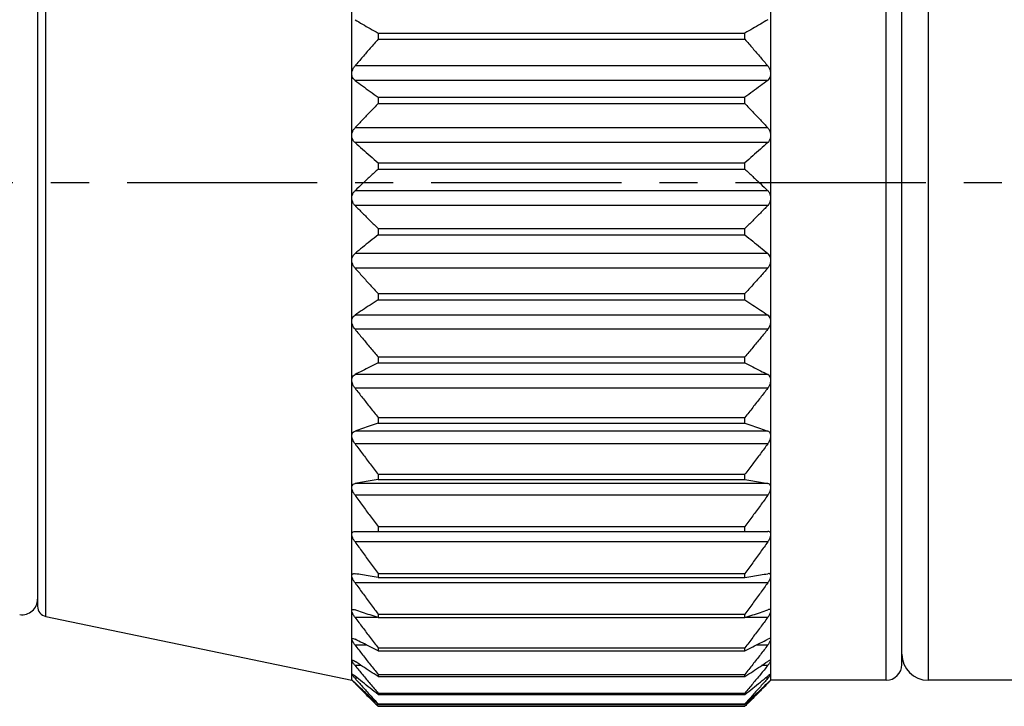
# Model space of a CAD drawing. Extents: x 0 to 210, y 0 to 297.
# Drawn here: x 101 to 138, y 187 to 213 of the extents above; entities that cross this region are included whole.
import ezdxf

# ---------------------------------------------------------------- set-up
doc = ezdxf.new("R2010")
doc.units = 0
doc.header["$LTSCALE"] = 19.36
doc.linetypes.add('CENTER', pattern=[0.6, 0.375, -0.075, 0.075, -0.075])
doc.layers.get('0').update_dxf_attribs({"linetype": 'CONTINUOUS'})
doc.layers.add('DEFAULT_1', color=7, linetype='CENTER')

msp = doc.modelspace()

# ---------------------------------------------------------------- linework, layer by layer
at = {"color": 7, "linetype": 'CONTINUOUS'}
for p, q in [((113.5758, 188.1367), (113.5758, 226.1273)), ((129.5758, 188.1367), (129.5758, 226.1273)), ((134.5758, 188.7702), (134.5758, 225.5273)), ((101.5758, 223.2568), (101.5758, 190.9526)), ((114.5758, 212.8246), (114.5758, 212.5894)), ((114.5758, 212.8246), (128.5758, 212.8246)), ((128.5758, 212.5894), (128.5758, 212.8246)), ((114.5758, 212.5894), (128.5758, 212.5894)), ((114.5758, 210.3769), (114.5758, 210.1349)), ((114.5758, 210.3769), (128.5758, 210.3769)), ((128.5758, 210.1349), (128.5758, 210.3769)), ((114.5758, 210.1349), (128.5758, 210.1349)), ((114.5758, 207.8779), (114.5758, 207.6331)), ((114.5758, 207.8779), (128.5758, 207.8779)), ((114.5758, 207.6331), (128.5758, 207.6331)), ((128.5758, 207.6331), (128.5758, 207.8779)), ((114.5758, 205.3671), (114.5758, 205.1232)), ((114.5758, 205.3671), (128.5758, 205.3671)), ((128.5758, 205.1232), (128.5758, 205.3671)), ((114.5758, 205.1232), (128.5758, 205.1232)), ((114.5758, 202.8841), (114.5758, 202.645)), ((114.5758, 202.8841), (128.5758, 202.8841)), ((114.5758, 202.645), (128.5758, 202.645)), ((128.5758, 202.645), (128.5758, 202.8841)), ((114.5758, 200.4679), (114.5758, 200.2374)), ((114.5758, 200.4679), (128.5758, 200.4679)), ((128.5758, 200.2374), (128.5758, 200.4679)), ((114.5758, 200.2374), (128.5758, 200.2374)), ((114.5758, 198.1568), (114.5758, 197.9385)), ((114.5758, 198.1568), (128.5758, 198.1568)), ((128.5758, 197.9385), (128.5758, 198.1568)), ((114.5758, 197.9385), (128.5758, 197.9385)), ((114.5758, 195.9872), (114.5758, 195.7845)), ((114.5758, 195.9872), (128.5758, 195.9872)), ((128.5758, 195.7845), (128.5758, 195.9872)), ((114.5758, 195.7845), (128.5758, 195.7845)), ((114.5758, 193.9932), (114.5758, 193.8094)), ((114.5758, 193.9932), (128.5758, 193.9932)), ((128.5758, 193.8094), (128.5758, 193.9932)), ((113.6951, 193.8094), (129.4566, 193.8094)), ((113.6609, 192.1983), (113.6951, 192.1951)), ((114.5758, 192.2064), (114.5758, 192.0444)), ((114.5758, 192.2064), (128.5758, 192.2064)), ((128.5758, 192.0444), (128.5758, 192.2064)), ((129.4907, 192.1983), (129.4566, 192.1951)), ((114.5758, 192.0444), (128.5758, 192.0444)), ((114.5758, 190.6548), (128.5758, 190.6548)), ((114.5758, 190.6548), (114.5758, 190.5171)), ((128.5758, 190.5171), (128.5758, 190.6548)), ((101.8942, 190.561), (113.5758, 188.1273)), ((114.5758, 190.5171), (128.5758, 190.5171)), ((114.5758, 189.3631), (128.5758, 189.3631)), ((114.5758, 189.3631), (114.5758, 189.2519)), ((114.5758, 189.2519), (128.5758, 189.2519)), ((128.5758, 189.2519), (128.5758, 189.3631)), ((114.5758, 188.3515), (128.5758, 188.3515)), ((114.5758, 188.3515), (114.5758, 188.2685)), ((128.5758, 188.2685), (128.5758, 188.3515)), ((113.5758, 188.1367), (113.576, 188.1369)), ((114.5758, 188.2685), (128.5758, 188.2685)), ((129.5758, 188.1367), (129.5757, 188.1369)), ((133.9758, 188.1273), (129.5758, 188.1273)), ((139.5758, 188.1273), (135.5758, 188.1273)), ((114.5758, 187.6361), (128.5758, 187.6361)), ((114.5758, 187.6361), (114.5758, 187.5826)), ((128.5758, 187.5826), (128.5758, 187.6361)), ((114.5758, 187.5826), (128.5758, 187.5826)), ((114.5758, 187.228), (128.5758, 187.228)), ((114.5758, 187.228), (114.5758, 187.2049)), ((128.5758, 187.2049), (128.5758, 187.228)), ((114.5758, 187.2049), (128.5758, 187.2049)), ((114.5758, 187.1337), (128.5758, 187.1337))]:
    msp.add_line(p, q, dxfattribs=at)
at = {"color": 9, "linetype": 'CONTINUOUS'}
for p, q in [((133.9758, 188.1273), (133.9758, 226.1273)), ((135.5758, 226.1273), (135.5758, 188.1273)), ((101.8942, 190.561), (101.8942, 223.6936)), ((129.4566, 211.5736), (113.6951, 211.5736)), ((129.4566, 211.0215), (113.6951, 211.0215)), ((129.4566, 209.208), (113.6951, 209.208)), ((129.4566, 208.6448), (113.6951, 208.6448)), ((129.4566, 206.8095), (113.6951, 206.8095)), ((129.4566, 206.2441), (113.6951, 206.2441)), ((129.4566, 204.4161), (113.6951, 204.4161)), ((129.4566, 203.8574), (113.6951, 203.8574)), ((129.4566, 202.0654), (113.6951, 202.0654)), ((129.4566, 201.5222), (113.6951, 201.5222)), ((129.4566, 199.7945), (113.6951, 199.7945)), ((129.4566, 199.2754), (113.6951, 199.2754)), ((129.4566, 197.6393), (113.6951, 197.6393)), ((129.4566, 197.1524), (113.6951, 197.1524)), ((129.4566, 195.6337), (113.6951, 195.6337)), ((129.4566, 195.1868), (113.6951, 195.1868)), ((129.4566, 193.4094), (113.6951, 193.4094)), ((129.4566, 191.8484), (113.6951, 191.8484)), ((114.5422, 190.5284), (113.6951, 190.5284)), ((129.4566, 190.5284), (128.6094, 190.5284)), ((114.1376, 189.4701), (113.6951, 189.4701)), ((129.4566, 189.4701), (129.014, 189.4701)), ((134.5758, 188.7273), (134.5758, 188.7702)), ((113.9316, 188.6903), (113.6951, 188.6903)), ((129.4566, 188.6903), (129.2201, 188.6903)), ((113.8035, 188.2013), (113.6951, 188.2013)), ((113.7138, 188.0107), (113.6951, 188.0107)), ((129.4566, 188.2013), (129.3482, 188.2013)), ((129.4566, 188.0107), (129.4379, 188.0107))]:
    msp.add_line(p, q, dxfattribs=at)
at = {"color": 7, "linetype": 'CONTINUOUS'}
for centre, radius, start, end in [((100.9758, 191.2273), 0.6, 262, 360), ((101.9758, 190.9526), 0.4, 180, 258.23171), ((135.5758, 189.1273), 1, 180, 270), ((133.9758, 188.7273), 0.6, 270, 360)]:
    msp.add_arc(centre, radius, start, end, dxfattribs=at)
for points, knots in [([(113.6951, 213.3369), (113.7898, 213.2807), (113.9822, 213.1673), (114.2758, 212.9965), (114.4748, 212.8823), (114.5758, 212.8246)], [0, 0, 0, 0, 0.324361, 0.6576465, 1, 1, 1, 1]), ([(129.4566, 213.3369), (129.3618, 213.2807), (129.1694, 213.1673), (128.8758, 212.9965), (128.6768, 212.8823), (128.5758, 212.8246)], [0, 0, 0, 0, 0.324361, 0.6576465, 1, 1, 1, 1]), ([(114.5758, 212.5894), (114.4746, 212.4749), (114.2753, 212.2479), (113.9816, 211.9093), (113.7896, 211.6849), (113.6951, 211.5736)], [0, 0, 0, 0, 0.3409307, 0.6742196, 1, 1, 1, 1]), ([(128.5758, 212.5894), (128.677, 212.4749), (128.8764, 212.2479), (129.17, 211.9093), (129.362, 211.6849), (129.4566, 211.5736)], [0, 0, 0, 0, 0.3409307, 0.6742196, 1, 1, 1, 1]), ([(113.5758, 211.272), (113.5758, 211.3057), (113.5854, 211.3765), (113.626, 211.4797), (113.6695, 211.5435), (113.6951, 211.5736)], [0, 0, 0, 0, 0.3057689, 0.6409163, 1, 1, 1, 1]), ([(113.6951, 211.0215), (113.6693, 211.0408), (113.6242, 211.0881), (113.584, 211.1765), (113.5758, 211.2404), (113.5758, 211.272)], [0, 0, 0, 0, 0.3361484, 0.668873, 1, 1, 1, 1]), ([(129.5758, 211.272), (129.5758, 211.3057), (129.5662, 211.3765), (129.5256, 211.4797), (129.4822, 211.5435), (129.4566, 211.5736)], [0, 0, 0, 0, 0.3057689, 0.6409163, 1, 1, 1, 1]), ([(129.4566, 211.0215), (129.4823, 211.0408), (129.5275, 211.0881), (129.5676, 211.1765), (129.5758, 211.2404), (129.5758, 211.272)], [0, 0, 0, 0, 0.3361485, 0.668873, 1, 1, 1, 1]), ([(113.6951, 211.0215), (113.7897, 210.9508), (113.982, 210.8082), (114.2756, 210.5934), (114.4748, 210.4495), (114.5758, 210.3769)], [0, 0, 0, 0, 0.3247772, 0.6580629, 1, 1, 1, 1]), ([(129.4566, 211.0215), (129.3619, 210.9508), (129.1696, 210.8082), (128.876, 210.5934), (128.6769, 210.4495), (128.5758, 210.3769)], [0, 0, 0, 0, 0.3247772, 0.6580629, 1, 1, 1, 1]), ([(114.5758, 210.1349), (114.4747, 210.0305), (114.2753, 209.8234), (113.9817, 209.5144), (113.7896, 209.3095), (113.6951, 209.208)], [0, 0, 0, 0, 0.3411272, 0.6744155, 1, 1, 1, 1]), ([(128.5758, 210.1349), (128.677, 210.0305), (128.8763, 209.8234), (129.1699, 209.5144), (129.362, 209.3095), (129.4566, 209.208)], [0, 0, 0, 0, 0.3411272, 0.6744155, 1, 1, 1, 1]), ([(113.5758, 208.9154), (113.5758, 208.9491), (113.585, 209.0192), (113.6254, 209.1199), (113.6693, 209.1803), (113.6951, 209.208)], [0, 0, 0, 0, 0.3141905, 0.6487436, 1, 1, 1, 1]), ([(129.5758, 208.9154), (129.5758, 208.9491), (129.5666, 209.0192), (129.5262, 209.1199), (129.4823, 209.1803), (129.4566, 209.208)], [0, 0, 0, 0, 0.3141905, 0.6487436, 1, 1, 1, 1]), ([(113.6951, 208.6448), (113.6692, 208.6678), (113.6245, 208.7212), (113.5844, 208.8155), (113.5758, 208.8826), (113.5758, 208.9154)], [0, 0, 0, 0, 0.3414501, 0.6759711, 1, 1, 1, 1]), ([(113.6951, 208.6448), (113.7897, 208.5607), (113.9819, 208.3912), (114.2755, 208.1356), (114.4747, 207.9643), (114.5758, 207.8779)], [0, 0, 0, 0, 0.3251339, 0.6584201, 1, 1, 1, 1]), ([(129.4566, 208.6448), (129.3619, 208.5607), (129.1697, 208.3912), (128.8761, 208.1356), (128.6769, 207.9643), (128.5758, 207.8779)], [0, 0, 0, 0, 0.3251339, 0.6584201, 1, 1, 1, 1]), ([(129.4566, 208.6448), (129.4824, 208.6678), (129.5271, 208.7212), (129.5673, 208.8155), (129.5758, 208.8826), (129.5758, 208.9154)], [0, 0, 0, 0, 0.3414501, 0.6759711, 1, 1, 1, 1]), ([(114.5758, 207.6331), (114.4747, 207.5403), (114.2755, 207.3564), (113.9818, 207.0819), (113.7897, 206.8998), (113.6951, 206.8095)], [0, 0, 0, 0, 0.3413834, 0.6746712, 1, 1, 1, 1]), ([(128.5758, 207.6331), (128.6769, 207.5403), (128.8762, 207.3564), (129.1698, 207.0819), (129.362, 206.8998), (129.4566, 206.8095)], [0, 0, 0, 0, 0.3413834, 0.6746712, 1, 1, 1, 1]), ([(113.5758, 206.5305), (113.5758, 206.5639), (113.5846, 206.6322), (113.6249, 206.729), (113.6692, 206.7849), (113.6951, 206.8095)], [0, 0, 0, 0, 0.3221556, 0.6557547, 1, 1, 1, 1]), ([(129.5758, 206.5305), (129.5758, 206.5639), (129.567, 206.6322), (129.5267, 206.729), (129.4824, 206.7849), (129.4566, 206.8095)], [0, 0, 0, 0, 0.3221556, 0.6557547, 1, 1, 1, 1]), ([(113.6951, 206.2441), (113.6692, 206.2703), (113.625, 206.3288), (113.5848, 206.4278), (113.5758, 206.497), (113.5758, 206.5305)], [0, 0, 0, 0, 0.3479886, 0.6836764, 1, 1, 1, 1]), ([(129.4566, 206.2441), (129.4824, 206.2703), (129.5266, 206.3288), (129.5669, 206.4278), (129.5758, 206.497), (129.5758, 206.5305)], [0, 0, 0, 0, 0.3479886, 0.6836764, 1, 1, 1, 1]), ([(113.6951, 206.2441), (113.7896, 206.148), (113.9818, 205.9542), (114.2754, 205.6619), (114.4747, 205.4659), (114.5758, 205.3671)], [0, 0, 0, 0, 0.3254224, 0.6587092, 1, 1, 1, 1]), ([(129.4566, 206.2441), (129.362, 206.148), (129.1699, 205.9542), (128.8763, 205.6619), (128.677, 205.4659), (128.5758, 205.3671)], [0, 0, 0, 0, 0.3254224, 0.6587092, 1, 1, 1, 1]), ([(114.5758, 205.1232), (114.4748, 205.0436), (114.2756, 204.8857), (113.982, 204.65), (113.7897, 204.4936), (113.6951, 204.4161)], [0, 0, 0, 0, 0.3417065, 0.6749938, 1, 1, 1, 1]), ([(128.5758, 205.1232), (128.6769, 205.0436), (128.876, 204.8857), (129.1696, 204.65), (129.3619, 204.4936), (129.4566, 204.4161)], [0, 0, 0, 0, 0.3417065, 0.6749938, 1, 1, 1, 1]), ([(113.5758, 204.155), (113.5758, 204.1875), (113.5842, 204.2531), (113.6245, 204.3446), (113.6693, 204.395), (113.6951, 204.4161)], [0, 0, 0, 0, 0.3295994, 0.6617288, 1, 1, 1, 1]), ([(113.6951, 203.8574), (113.6694, 203.8863), (113.6256, 203.9487), (113.5852, 204.051), (113.5758, 204.1215), (113.5758, 204.155)], [0, 0, 0, 0, 0.3554283, 0.6918499, 1, 1, 1, 1]), ([(129.5758, 204.155), (129.5758, 204.1875), (129.5674, 204.2531), (129.5271, 204.3446), (129.4824, 204.395), (129.4566, 204.4161)], [0, 0, 0, 0, 0.3295994, 0.6617288, 1, 1, 1, 1]), ([(129.4566, 203.8574), (129.4823, 203.8863), (129.526, 203.9487), (129.5665, 204.051), (129.5758, 204.1215), (129.5758, 204.155)], [0, 0, 0, 0, 0.3554283, 0.6918499, 1, 1, 1, 1]), ([(113.6951, 203.8574), (113.7896, 203.7508), (113.9817, 203.5357), (114.2753, 203.2113), (114.4746, 202.9938), (114.5758, 202.8841)], [0, 0, 0, 0, 0.3256472, 0.6589345, 1, 1, 1, 1]), ([(129.4566, 203.8574), (129.362, 203.7508), (129.17, 203.5357), (128.8764, 203.2113), (128.677, 202.9938), (128.5758, 202.8841)], [0, 0, 0, 0, 0.3256472, 0.6589345, 1, 1, 1, 1]), ([(114.5758, 202.645), (114.4748, 202.5798), (114.2758, 202.4504), (113.9822, 202.2573), (113.7898, 202.129), (113.6951, 202.0654)], [0, 0, 0, 0, 0.3420957, 0.6753827, 1, 1, 1, 1]), ([(128.5758, 202.645), (128.6768, 202.5798), (128.8759, 202.4504), (129.1695, 202.2573), (129.3618, 202.129), (129.4566, 202.0654)], [0, 0, 0, 0, 0.3420957, 0.6753827, 1, 1, 1, 1]), ([(113.5758, 201.8265), (113.5758, 201.8575), (113.5838, 201.9196), (113.6242, 202.0045), (113.6695, 202.0482), (113.6951, 202.0654)], [0, 0, 0, 0, 0.3362833, 0.6661835, 1, 1, 1, 1]), ([(129.5758, 201.8265), (129.5758, 201.8575), (129.5678, 201.9196), (129.5274, 202.0045), (129.4822, 202.0482), (129.4566, 202.0654)], [0, 0, 0, 0, 0.3362833, 0.6661835, 1, 1, 1, 1]), ([(113.6951, 201.5222), (113.6695, 201.5533), (113.6262, 201.6186), (113.5856, 201.7226), (113.5758, 201.7933), (113.5758, 201.8265)], [0, 0, 0, 0, 0.3636397, 0.7004875, 1, 1, 1, 1]), ([(113.6951, 201.5222), (113.7896, 201.4067), (113.9816, 201.1739), (114.2752, 200.8224), (114.4746, 200.5868), (114.5758, 200.4679)], [0, 0, 0, 0, 0.3258166, 0.6591044, 1, 1, 1, 1]), ([(129.4566, 201.5222), (129.362, 201.4067), (129.17, 201.1739), (128.8764, 200.8224), (128.677, 200.5868), (128.5758, 200.4679)], [0, 0, 0, 0, 0.3258166, 0.6591044, 1, 1, 1, 1]), ([(129.4566, 201.5222), (129.4821, 201.5533), (129.5254, 201.6186), (129.566, 201.7226), (129.5758, 201.7933), (129.5758, 201.8265)], [0, 0, 0, 0, 0.3636397, 0.7004875, 1, 1, 1, 1]), ([(114.5758, 200.2374), (114.4749, 200.1876), (114.276, 200.0889), (113.9824, 199.9413), (113.7898, 199.8432), (113.6951, 199.7945)], [0, 0, 0, 0, 0.3425306, 0.6758176, 1, 1, 1, 1]), ([(128.5758, 200.2374), (128.6768, 200.1876), (128.8757, 200.0889), (129.1693, 199.9413), (129.3618, 199.8432), (129.4566, 199.7945)], [0, 0, 0, 0, 0.3425306, 0.6758176, 1, 1, 1, 1]), ([(113.5758, 199.5815), (113.5758, 199.6107), (113.5834, 199.6683), (113.6242, 199.7457), (113.6699, 199.7816), (113.6951, 199.7945)], [0, 0, 0, 0, 0.3416686, 0.668204, 1, 1, 1, 1]), ([(129.5758, 199.5815), (129.5758, 199.6107), (129.5682, 199.6683), (129.5274, 199.7457), (129.4818, 199.7816), (129.4566, 199.7945)], [0, 0, 0, 0, 0.3416686, 0.668204, 1, 1, 1, 1]), ([(113.6951, 199.2754), (113.6698, 199.3082), (113.6269, 199.3751), (113.586, 199.4793), (113.5758, 199.5492), (113.5758, 199.5815)], [0, 0, 0, 0, 0.3726289, 0.7096755, 1, 1, 1, 1]), ([(113.6951, 199.2754), (113.7896, 199.1529), (113.9815, 198.9059), (114.2751, 198.533), (114.4746, 198.2829), (114.5758, 198.1568)], [0, 0, 0, 0, 0.3259392, 0.6592274, 1, 1, 1, 1]), ([(129.4566, 199.2754), (129.3621, 199.1529), (129.1701, 198.9059), (128.8765, 198.533), (128.677, 198.2829), (128.5758, 198.1568)], [0, 0, 0, 0, 0.3259392, 0.6592274, 1, 1, 1, 1]), ([(129.4566, 199.2754), (129.4819, 199.3082), (129.5248, 199.3751), (129.5656, 199.4793), (129.5758, 199.5492), (129.5758, 199.5815)], [0, 0, 0, 0, 0.3726289, 0.7096755, 1, 1, 1, 1]), ([(114.5758, 197.9385), (114.4749, 197.9049), (114.2761, 197.8382), (113.9825, 197.7385), (113.7899, 197.6722), (113.6951, 197.6393)], [0, 0, 0, 0, 0.3429567, 0.6762441, 1, 1, 1, 1]), ([(128.5758, 197.9385), (128.6767, 197.9049), (128.8755, 197.8382), (129.1691, 197.7385), (129.3617, 197.6722), (129.4566, 197.6393)], [0, 0, 0, 0, 0.3429567, 0.6762441, 1, 1, 1, 1]), ([(113.5758, 197.4555), (113.5758, 197.4823), (113.5829, 197.5349), (113.6247, 197.6038), (113.6705, 197.6308), (113.6951, 197.6393)], [0, 0, 0, 0, 0.344691, 0.6661776, 1, 1, 1, 1]), ([(113.6951, 197.1524), (113.67, 197.1863), (113.6276, 197.2537), (113.5865, 197.3566), (113.5758, 197.4246), (113.5758, 197.4555)], [0, 0, 0, 0, 0.3825048, 0.7195746, 1, 1, 1, 1]), ([(129.5758, 197.4555), (129.5758, 197.4823), (129.5687, 197.5349), (129.527, 197.6038), (129.4811, 197.6308), (129.4566, 197.6393)], [0, 0, 0, 0, 0.344691, 0.6661776, 1, 1, 1, 1]), ([(129.4566, 197.1524), (129.4816, 197.1863), (129.524, 197.2537), (129.5651, 197.3566), (129.5758, 197.4246), (129.5758, 197.4555)], [0, 0, 0, 0, 0.3825048, 0.7195746, 1, 1, 1, 1]), ([(113.6951, 197.1524), (113.7896, 197.0249), (113.9815, 196.7676), (114.2751, 196.3791), (114.4746, 196.1186), (114.5758, 195.9872)], [0, 0, 0, 0, 0.3260219, 0.6593104, 1, 1, 1, 1]), ([(129.4566, 197.1524), (129.3621, 197.0249), (129.1701, 196.7676), (128.8765, 196.3791), (128.677, 196.1186), (128.5758, 195.9872)], [0, 0, 0, 0, 0.3260219, 0.6593104, 1, 1, 1, 1]), ([(113.5758, 195.4821), (113.5758, 195.5062), (113.5824, 195.5533), (113.626, 195.6125), (113.6714, 195.6296), (113.6951, 195.6337)], [0, 0, 0, 0, 0.3434096, 0.6574786, 1, 1, 1, 1]), ([(113.6951, 195.1868), (113.6703, 195.2211), (113.6284, 195.288), (113.5871, 195.3879), (113.5758, 195.4531), (113.5758, 195.4821)], [0, 0, 0, 0, 0.3934711, 0.7304226, 1, 1, 1, 1]), ([(114.5758, 195.7845), (114.475, 195.7676), (114.2763, 195.734), (113.9827, 195.6838), (113.79, 195.6503), (113.6951, 195.6337)], [0, 0, 0, 0, 0.3432814, 0.6765693, 1, 1, 1, 1]), ([(128.5758, 195.7845), (128.6767, 195.7676), (128.8754, 195.734), (129.1689, 195.6838), (129.3617, 195.6503), (129.4566, 195.6337)], [0, 0, 0, 0, 0.3432814, 0.6765693, 1, 1, 1, 1]), ([(129.5758, 195.4821), (129.5758, 195.5062), (129.5692, 195.5533), (129.5256, 195.6125), (129.4802, 195.6296), (129.4566, 195.6337)], [0, 0, 0, 0, 0.3434096, 0.6574786, 1, 1, 1, 1]), ([(129.4566, 195.1868), (129.4814, 195.2211), (129.5232, 195.288), (129.5645, 195.3879), (129.5758, 195.4531), (129.5758, 195.4821)], [0, 0, 0, 0, 0.3934711, 0.7304226, 1, 1, 1, 1]), ([(113.6951, 195.1868), (113.7895, 195.0561), (113.9815, 194.7926), (114.2751, 194.3947), (114.4746, 194.1278), (114.5758, 193.9932)], [0, 0, 0, 0, 0.3260696, 0.6593583, 1, 1, 1, 1]), ([(129.4566, 195.1868), (129.3621, 195.0561), (129.1702, 194.7926), (128.8765, 194.3947), (128.677, 194.1278), (128.5758, 193.9932)], [0, 0, 0, 0, 0.3260696, 0.6593583, 1, 1, 1, 1]), ([(113.5758, 193.6923), (113.5758, 193.7133), (113.5819, 193.7549), (113.6287, 193.8029), (113.6724, 193.8094), (113.6951, 193.8094)], [0, 0, 0, 0, 0.3345929, 0.6383931, 1, 1, 1, 1]), ([(113.6951, 193.4094), (113.6706, 193.4436), (113.6293, 193.5089), (113.5878, 193.6042), (113.5758, 193.6656), (113.5758, 193.6923)], [0, 0, 0, 0, 0.4058369, 0.7425536, 1, 1, 1, 1]), ([(129.5758, 193.6923), (129.5758, 193.7133), (129.5697, 193.7549), (129.5229, 193.8029), (129.4792, 193.8094), (129.4566, 193.8094)], [0, 0, 0, 0, 0.3345929, 0.6383931, 1, 1, 1, 1]), ([(129.4566, 193.4094), (129.4811, 193.4436), (129.5224, 193.5089), (129.5638, 193.6042), (129.5758, 193.6656), (129.5758, 193.6923)], [0, 0, 0, 0, 0.4058369, 0.7425536, 1, 1, 1, 1]), ([(113.6951, 193.4094), (113.7895, 193.2777), (113.9815, 193.0121), (114.2751, 192.6111), (114.4746, 192.3421), (114.5758, 192.2064)], [0, 0, 0, 0, 0.3260852, 0.6593739, 1, 1, 1, 1]), ([(129.4566, 193.4094), (129.3621, 193.2777), (129.1702, 193.0121), (128.8766, 192.6111), (128.677, 192.3421), (128.5758, 192.2064)], [0, 0, 0, 0, 0.3260852, 0.6593739, 1, 1, 1, 1]), ([(113.5758, 192.1144), (113.5758, 192.1319), (113.5818, 192.1685), (113.6226, 192.1956), (113.65, 192.1987), (113.6609, 192.1986)], [0, 0, 0, 0, 0.3929297, 0.758182, 1, 1, 1, 1]), ([(113.6951, 191.8484), (113.6709, 191.8819), (113.6302, 191.9445), (113.5886, 192.0337), (113.5758, 192.0904), (113.5758, 192.1144)], [0, 0, 0, 0, 0.4200459, 0.7564341, 1, 1, 1, 1]), ([(114.5758, 192.0444), (114.475, 192.0613), (114.2763, 192.0949), (113.9827, 192.1451), (113.79, 192.1786), (113.6951, 192.1951)], [0, 0, 0, 0, 0.3432814, 0.6765693, 1, 1, 1, 1]), ([(128.5758, 192.0444), (128.6767, 192.0613), (128.8754, 192.0949), (129.1689, 192.1451), (129.3617, 192.1786), (129.4566, 192.1951)], [0, 0, 0, 0, 0.3432814, 0.6765693, 1, 1, 1, 1]), ([(129.5758, 192.1144), (129.5758, 192.1319), (129.5698, 192.1685), (129.529, 192.1956), (129.5016, 192.1987), (129.4907, 192.1986)], [0, 0, 0, 0, 0.3929297, 0.7581819, 1, 1, 1, 1]), ([(129.5466, 192.0004), (129.5528, 192.0145), (129.567, 192.0513), (129.5758, 192.0904), (129.5758, 192.1144)], [0, 0, 0, 0, 0.3913777, 1, 1, 1, 1]), ([(113.6951, 191.8484), (113.7895, 191.7178), (113.9815, 191.4542), (114.2248, 191.1245), (114.3733, 190.9252), (114.4234, 190.8581)], [0, 0, 0, 0, 0.3934432, 0.795597, 1, 1, 1, 1]), ([(129.4566, 191.8484), (129.3621, 191.7178), (129.1702, 191.4542), (128.8765, 191.0564), (128.677, 190.7895), (128.5758, 190.6548)], [0, 0, 0, 0, 0.3260696, 0.6593583, 1, 1, 1, 1]), ([(129.4566, 191.8484), (129.4808, 191.8819), (129.513, 191.9315), (129.5395, 191.9842), (129.5466, 192.0004)], [0, 0, 0, 0, 0.7003008, 1, 1, 1, 1]), ([(113.5758, 190.7732), (113.5758, 190.7872), (113.5831, 190.8192), (113.6151, 190.8282), (113.6312, 190.829), (113.6325, 190.829)], [0, 0, 0, 0, 0.4734424, 0.9573038, 1, 1, 1, 1]), ([(113.6951, 190.5284), (113.6712, 190.5606), (113.6313, 190.6195), (113.5897, 190.7013), (113.5758, 190.7523), (113.5758, 190.7732)], [0, 0, 0, 0, 0.4367253, 0.7727227, 1, 1, 1, 1]), ([(114.5758, 190.5171), (114.4749, 190.5508), (114.2761, 190.6174), (113.9825, 190.7172), (113.7899, 190.7835), (113.6951, 190.8163)], [0, 0, 0, 0, 0.3429567, 0.6762441, 1, 1, 1, 1]), ([(128.5758, 190.5171), (128.6767, 190.5508), (128.8755, 190.6174), (129.1691, 190.7172), (129.3617, 190.7835), (129.4566, 190.8163)], [0, 0, 0, 0, 0.3429567, 0.6762441, 1, 1, 1, 1]), ([(129.4566, 190.5284), (129.4804, 190.5606), (129.5204, 190.6195), (129.5619, 190.7013), (129.5758, 190.7523), (129.5758, 190.7732)], [0, 0, 0, 0, 0.4367253, 0.7727227, 1, 1, 1, 1]), ([(129.5758, 190.7732), (129.5758, 190.7872), (129.5686, 190.8192), (129.5365, 190.8282), (129.5204, 190.829), (129.5191, 190.829)], [0, 0, 0, 0, 0.4734424, 0.9573038, 1, 1, 1, 1]), ([(113.6951, 190.5284), (113.7896, 190.4008), (113.9815, 190.1435), (114.2751, 189.7551), (114.4746, 189.4945), (114.5758, 189.3631)], [0, 0, 0, 0, 0.3260219, 0.6593104, 1, 1, 1, 1]), ([(129.4566, 190.5284), (129.3621, 190.4008), (129.1701, 190.1435), (128.8765, 189.7551), (128.677, 189.4945), (128.5758, 189.3631)], [0, 0, 0, 0, 0.3260219, 0.6593104, 1, 1, 1, 1]), ([(113.5758, 189.69), (113.5758, 189.7002), (113.5842, 189.7204), (113.6016, 189.7236), (113.6093, 189.7234)], [0, 0, 0, 0, 0.5850172, 1, 1, 1, 1]), ([(113.6286, 189.5644), (113.6135, 189.5882), (113.5929, 189.6247), (113.5783, 189.6654), (113.5765, 189.679)], [0, 0, 0, 0, 0.6715181, 1, 1, 1, 1]), ([(114.5758, 189.2519), (114.4749, 189.3017), (114.276, 189.4004), (113.9824, 189.5481), (113.7898, 189.6461), (113.6951, 189.6948)], [0, 0, 0, 0, 0.3425306, 0.6758176, 1, 1, 1, 1]), ([(113.6951, 189.4701), (113.7896, 189.3477), (113.9815, 189.1006), (114.2751, 188.7278), (114.4746, 188.4777), (114.5758, 188.3515)], [0, 0, 0, 0, 0.3259392, 0.6592274, 1, 1, 1, 1]), ([(128.5758, 189.2519), (128.6768, 189.3017), (128.8757, 189.4004), (129.1693, 189.5481), (129.3618, 189.6461), (129.4566, 189.6948)], [0, 0, 0, 0, 0.3425306, 0.6758176, 1, 1, 1, 1]), ([(129.4566, 189.4701), (129.3621, 189.3477), (129.1701, 189.1006), (128.8765, 188.7278), (128.677, 188.4777), (128.5758, 188.3515)], [0, 0, 0, 0, 0.3259392, 0.6592274, 1, 1, 1, 1]), ([(129.5231, 189.5644), (129.5381, 189.5882), (129.5587, 189.6247), (129.5733, 189.6654), (129.5751, 189.679)], [0, 0, 0, 0, 0.6715181, 1, 1, 1, 1]), ([(129.5758, 189.69), (129.5758, 189.7002), (129.5674, 189.7204), (129.55, 189.7236), (129.5424, 189.7234)], [0, 0, 0, 0, 0.5850172, 1, 1, 1, 1]), ([(113.5758, 188.8817), (113.5758, 188.8885), (113.5832, 188.8956), (113.5907, 188.8982), (113.5918, 188.8985)], [0, 0, 0, 0, 0.8656934, 1, 1, 1, 1]), ([(113.6585, 188.7363), (113.6482, 188.7497), (113.6231, 188.7838), (113.5963, 188.8258), (113.581, 188.8571), (113.5785, 188.8649)], [0, 0, 0, 0, 0.335185, 0.8380385, 1, 1, 1, 1]), ([(114.5758, 188.2685), (114.4748, 188.3338), (114.2758, 188.4631), (113.9822, 188.6563), (113.7898, 188.7845), (113.6951, 188.8481)], [0, 0, 0, 0, 0.3420957, 0.6753827, 1, 1, 1, 1]), ([(128.5758, 188.2685), (128.6768, 188.3338), (128.8759, 188.4631), (129.1695, 188.6563), (129.3618, 188.7845), (129.4566, 188.8481)], [0, 0, 0, 0, 0.3420957, 0.6753827, 1, 1, 1, 1]), ([(129.4931, 188.7363), (129.5034, 188.7497), (129.5285, 188.7838), (129.5553, 188.8258), (129.5707, 188.8571), (129.5731, 188.8649)], [0, 0, 0, 0, 0.335185, 0.8380385, 1, 1, 1, 1]), ([(129.5758, 188.8817), (129.5758, 188.8885), (129.5684, 188.8956), (129.5609, 188.8982), (129.5599, 188.8985)], [0, 0, 0, 0, 0.8656934, 1, 1, 1, 1]), ([(113.6502, 188.2527), (113.6428, 188.2615), (113.6214, 188.2877), (113.5987, 188.3194), (113.5806, 188.3443), (113.5782, 188.3502)], [0, 0, 0, 0, 0.2858998, 0.8414136, 1, 1, 1, 1]), ([(113.5808, 188.3649), (113.5832, 188.3651), (113.6084, 188.3624), (113.618, 188.3507), (113.6286, 188.3409)], [0, 0, 0, 0, 0.1144983, 1, 1, 1, 1]), ([(113.6951, 188.6903), (113.7896, 188.5749), (113.9816, 188.342), (114.2752, 187.9906), (114.4746, 187.7549), (114.5758, 187.6361)], [0, 0, 0, 0, 0.3258166, 0.6591044, 1, 1, 1, 1]), ([(129.4566, 188.6903), (129.362, 188.5749), (129.17, 188.342), (128.8764, 187.9906), (128.677, 187.7549), (128.5758, 187.6361)], [0, 0, 0, 0, 0.3258166, 0.6591044, 1, 1, 1, 1]), ([(129.5014, 188.2527), (129.5088, 188.2615), (129.5302, 188.2877), (129.5529, 188.3194), (129.571, 188.3443), (129.5734, 188.3502)], [0, 0, 0, 0, 0.2858998, 0.8414136, 1, 1, 1, 1]), ([(129.5708, 188.3649), (129.5685, 188.3651), (129.5433, 188.3624), (129.5336, 188.3507), (129.523, 188.3409)], [0, 0, 0, 0, 0.1144983, 1, 1, 1, 1]), ([(113.5758, 188.1369), (113.576, 188.1418), (113.6061, 188.1063), (113.6175, 188.1), (113.6286, 188.0911)], [0, 0, 0, 0, 0.2273575, 1, 1, 1, 1]), ([(113.658, 188.0474), (113.6477, 188.0577), (113.6243, 188.082), (113.6033, 188.1116), (113.5798, 188.1274), (113.5774, 188.1312)], [0, 0, 0, 0, 0.3755125, 0.8778179, 1, 1, 1, 1]), ([(114.5758, 187.5826), (114.4748, 187.6622), (114.2756, 187.8201), (113.982, 188.0558), (113.7897, 188.2122), (113.6951, 188.2898)], [0, 0, 0, 0, 0.3417065, 0.6749938, 1, 1, 1, 1]), ([(113.6951, 188.2013), (113.7896, 188.0947), (113.9817, 187.8796), (114.2753, 187.5552), (114.4746, 187.3377), (114.5758, 187.228)], [0, 0, 0, 0, 0.3256472, 0.6589345, 1, 1, 1, 1]), ([(114.5758, 187.2049), (114.4747, 187.2977), (114.2755, 187.4816), (113.9818, 187.7561), (113.7897, 187.9382), (113.6951, 188.0285)], [0, 0, 0, 0, 0.3413834, 0.6746712, 1, 1, 1, 1]), ([(113.6951, 188.0107), (113.7896, 187.9146), (113.9016, 187.8017), (114.014, 187.6891), (114.0311, 187.672)], [0, 0, 0, 0, 0.8478004, 1, 1, 1, 1]), ([(128.5758, 187.5826), (128.6769, 187.6622), (128.876, 187.8201), (129.1696, 188.0558), (129.3619, 188.2122), (129.4566, 188.2898)], [0, 0, 0, 0, 0.3417065, 0.6749938, 1, 1, 1, 1]), ([(129.4566, 188.2013), (129.362, 188.0947), (129.17, 187.8796), (128.8764, 187.5552), (128.677, 187.3377), (128.5758, 187.228)], [0, 0, 0, 0, 0.3256472, 0.6589345, 1, 1, 1, 1]), ([(128.5758, 187.2049), (128.6769, 187.2977), (128.8762, 187.4816), (129.1698, 187.7561), (129.362, 187.9382), (129.4566, 188.0285)], [0, 0, 0, 0, 0.3413834, 0.6746712, 1, 1, 1, 1]), ([(129.4566, 188.0107), (129.362, 187.9146), (129.25, 187.8017), (129.1376, 187.6891), (129.1205, 187.672)], [0, 0, 0, 0, 0.8478004, 1, 1, 1, 1]), ([(129.4936, 188.0474), (129.5039, 188.0577), (129.5274, 188.082), (129.5484, 188.1116), (129.5718, 188.1274), (129.5742, 188.1312)], [0, 0, 0, 0, 0.3755125, 0.8778179, 1, 1, 1, 1]), ([(129.5758, 188.1369), (129.5756, 188.1418), (129.5455, 188.1063), (129.5341, 188.1), (129.523, 188.0911)], [0, 0, 0, 0, 0.2273575, 1, 1, 1, 1]), ([(114.0311, 187.672), (114.1116, 187.5915), (114.2422, 187.4616), (114.3733, 187.3323), (114.4234, 187.283)], [0, 0, 0, 0, 0.6183573, 1, 1, 1, 1]), ([(129.1205, 187.672), (129.04, 187.5915), (128.9094, 187.4616), (128.7783, 187.3323), (128.7282, 187.283)], [0, 0, 0, 0, 0.6183573, 1, 1, 1, 1])]:
    msp.add_open_spline(points, degree=3, knots=knots, dxfattribs=at)
for points in [[(113.6325, 190.829), (113.6545, 190.8297), (113.675, 190.8233), (113.6951, 190.8163)], [(114.4234, 190.8581), (114.4306, 190.8485), (114.4378, 190.8388), (114.445, 190.8292)], [(114.445, 190.8292), (114.4886, 190.771), (114.5322, 190.7129), (114.5758, 190.6548)], [(129.5191, 190.829), (129.4972, 190.8297), (129.4767, 190.8233), (129.4566, 190.8163)], [(113.5765, 189.679), (113.5761, 189.6827), (113.5758, 189.6863), (113.5758, 189.69)], [(113.6093, 189.7234), (113.6156, 189.7232), (113.6223, 189.722), (113.6286, 189.7206)], [(113.6286, 189.7206), (113.6536, 189.715), (113.6739, 189.7056), (113.6951, 189.6948)], [(113.6951, 189.4701), (113.6716, 189.5006), (113.649, 189.5319), (113.6286, 189.5644)], [(129.523, 189.7206), (129.498, 189.715), (129.4777, 189.7056), (129.4566, 189.6948)], [(129.4566, 189.4701), (129.4801, 189.5006), (129.5027, 189.5319), (129.5231, 189.5644)], [(129.5424, 189.7234), (129.536, 189.7232), (129.5294, 189.722), (129.523, 189.7206)], [(129.5751, 189.679), (129.5756, 189.6827), (129.5758, 189.6863), (129.5758, 189.69)], [(113.5785, 188.8649), (113.5769, 188.8704), (113.5758, 188.876), (113.5758, 188.8817)], [(113.5918, 188.8985), (113.6041, 188.9017), (113.6167, 188.8939), (113.6286, 188.8869)], [(113.6286, 188.8869), (113.6389, 188.8809), (113.6486, 188.8756), (113.6581, 188.8703)], [(113.6581, 188.8703), (113.6707, 188.8632), (113.6829, 188.8563), (113.6951, 188.8481)], [(113.6951, 188.6903), (113.6827, 188.7054), (113.6704, 188.7207), (113.6585, 188.7363)], [(129.4936, 188.8703), (129.4809, 188.8632), (129.4688, 188.8563), (129.4566, 188.8481)], [(129.4566, 188.6903), (129.4689, 188.7054), (129.4812, 188.7207), (129.4931, 188.7363)], [(129.523, 188.8869), (129.5127, 188.8809), (129.503, 188.8756), (129.4936, 188.8703)], [(129.5599, 188.8985), (129.5476, 188.9017), (129.5349, 188.8939), (129.523, 188.8869)], [(129.5731, 188.8649), (129.5748, 188.8704), (129.5758, 188.876), (129.5758, 188.8817)], [(113.5758, 188.3612), (113.5758, 188.3637), (113.5779, 188.3646), (113.5808, 188.3649)], [(113.5782, 188.3502), (113.5767, 188.3538), (113.5758, 188.3574), (113.5758, 188.3612)], [(113.6286, 188.3409), (113.6373, 188.3328), (113.6473, 188.3252), (113.6577, 188.3176)], [(129.523, 188.3409), (129.5143, 188.3328), (129.5043, 188.3252), (129.4939, 188.3176)], [(129.5758, 188.3612), (129.5758, 188.3637), (129.5737, 188.3646), (129.5708, 188.3649)], [(129.5734, 188.3502), (129.5749, 188.3538), (129.5758, 188.3574), (129.5758, 188.3612)], [(113.5774, 188.1312), (113.5764, 188.1329), (113.5758, 188.1347), (113.5758, 188.1367)], [(113.6286, 188.0911), (113.6475, 188.076), (113.673, 188.0495), (113.6951, 188.0285)], [(113.6584, 188.2431), (113.6557, 188.2463), (113.6529, 188.2495), (113.6502, 188.2527)], [(113.6577, 188.3176), (113.6702, 188.3085), (113.6833, 188.2994), (113.6951, 188.2898)], [(113.6951, 188.0107), (113.683, 188.023), (113.6703, 188.0351), (113.658, 188.0474)], [(113.6951, 188.2013), (113.6828, 188.2151), (113.6705, 188.229), (113.6584, 188.2431)], [(129.4939, 188.3176), (129.4814, 188.3085), (129.4684, 188.2994), (129.4566, 188.2898)], [(129.4566, 188.2013), (129.4688, 188.2151), (129.4812, 188.229), (129.4932, 188.2431)], [(129.523, 188.0911), (129.5041, 188.076), (129.4786, 188.0495), (129.4566, 188.0285)], [(129.4566, 188.0107), (129.4687, 188.023), (129.4813, 188.0351), (129.4936, 188.0474)], [(129.4932, 188.2431), (129.496, 188.2463), (129.4987, 188.2495), (129.5014, 188.2527)], [(129.5742, 188.1312), (129.5752, 188.1329), (129.5758, 188.1347), (129.5758, 188.1367)], [(114.4234, 187.283), (114.4623, 187.2448), (114.5012, 187.2067), (114.5402, 187.1685)], [(128.7282, 187.283), (128.6893, 187.2448), (128.6504, 187.2067), (128.6115, 187.1685)], [(114.5402, 187.1685), (114.5521, 187.1569), (114.5639, 187.1453), (114.5758, 187.1337)], [(128.6115, 187.1685), (128.5996, 187.1569), (128.5877, 187.1453), (128.5758, 187.1337)]]:
    msp.add_open_spline(points, degree=3, dxfattribs=at)
at = {"layer": 'DEFAULT_1', "color": 7, "linetype": 'CENTER'}
msp.add_line((58.5269, 207.1273), (203.5758, 207.1273), dxfattribs=at)

doc.saveas('drawing.dxf')
